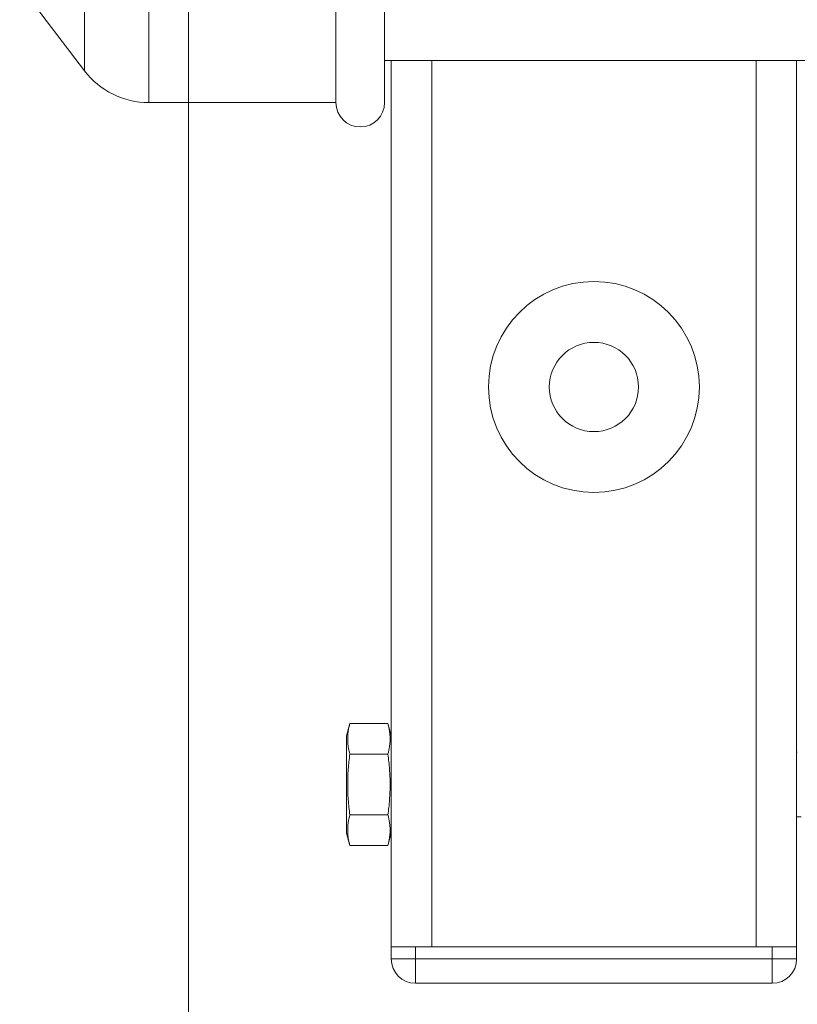
# Model space of a CAD drawing. Units: millimetres. Extents: x -293 to 828, y -51 to 942.
# Drawn here: x 333 to 352, y 588 to 613 of the extents above; entities that cross this region are included whole.
import ezdxf

# ---------------------------------------------------------------- set-up
doc = ezdxf.new("R2010")
doc.units = ezdxf.units.MM
doc.layers.add('1', color=7, linetype='Continuous', true_color=0xffffff)
doc.styles.add('Calibri', font='Calibri')
doc.dimstyles.get("Standard").update_dxf_attribs({"dimtxt": 0.18, "dimasz": 0.18, "dimexe": 0.18, "dimexo": 0.0625, "dimgap": 0.09, "dimtad": 0, "dimtih": 1, "dimtoh": 1, "dimdec": 4, "dimzin": 0, "dimdsep": 46, "dimtxsty": 'Standard', "dimcen": 0.09, "dimadec": 0, "dimazin": 0, "dimtfac": 1, "dimtdec": 4, "dimtofl": 0, "dimtmove": 0, "dimatfit": 3, "dimfxl": 0, "dimtolj": 1, "dimtzin": 0, "dimarcsym": 0})

# ---------------------------------------------------------------- blocks, each defined once
blk = doc.blocks.new('_U4')
at = {"layer": '1', "color": 18, "lineweight": 13}
for p, q in [((336.77, 652.757), (336.77, 570.922)), ((436.77, 652.756), (436.77, 570.922)), ((336.77, 572.922), (340.27, 573.539)), ((340.27, 573.539), (340.27, 572.305)), ((436.77, 572.922), (433.27, 573.539)), ((433.27, 572.305), (433.27, 573.539)), ((336.77, 572.922), (336.77, 572.922)), ((336.77, 572.922), (340.27, 572.305)), ((340.27, 572.922), (433.27, 572.922)), ((436.77, 572.922), (433.27, 572.305)), ((436.77, 572.922), (436.77, 572.922))]:
    blk.add_line(p, q, dxfattribs=at)
at = {"layer": '1', "color": 18, "linetype": 'Continuous', "lineweight": 13, "insert": (376.786, 574.123), "char_height": 8, "attachment_point": 7, "line_spacing_factor": 1.399613, "style": 'Calibri'}
blk.add_mtext('\\fCalibri|b0|i0;\\W1.0000;500', dxfattribs=at)
blk = doc.blocks.new('_ClosedBlank')
at = {"color": 0, "linetype": 'ByBlock', "lineweight": -2}
for p, q in [((-1, 0.166667), (0, 0)), ((-1, 0.166667), (-1, -0.166667)), ((0, 0), (-1, -0.166667))]:
    blk.add_line(p, q, dxfattribs=at)

msp = doc.modelspace()

# ---------------------------------------------------------------- linework, layer by layer
at = {"layer": '1', "color": 155, "linetype": 'Continuous', "lineweight": 13}
for p, q in [((335.797, 624.754), (335.797, 610.614)), ((334.207, 611.4), (334.207, 623.967)), ((342.771, 611.655), (342.771, 589.804)), ((350.771, 589.804), (350.771, 611.655)), ((342.371, 589.804), (342.371, 589.504)), ((351.171, 589.504), (351.171, 589.804)), ((342.371, 589.504), (341.771, 589.504)), ((342.371, 589.504), (351.171, 589.504)), ((342.371, 588.904), (342.371, 589.504)), ((351.771, 589.504), (351.171, 589.504)), ((351.171, 588.904), (351.171, 589.504))]:
    msp.add_line(p, q, dxfattribs=at)
at = {"layer": '1', "color": 18, "linetype": 'Continuous', "lineweight": 18}
for p, q in [((340.407, 610.614), (340.407, 617.684)), ((341.607, 610.614), (341.607, 617.684)), ((332.608, 613.497), (334.207, 611.4)), ((341.608, 611.654), (433.07, 611.654)), ((341.771, 589.804), (341.771, 611.655)), ((351.771, 611.655), (351.771, 589.804)), ((335.797, 610.614), (340.407, 610.614)), ((340.751, 595.305), (340.671, 595.004)), ((340.751, 595.305), (341.69, 595.305)), ((341.771, 595.004), (341.69, 595.305)), ((340.671, 592.604), (340.671, 595.004)), ((340.751, 594.554), (341.69, 594.554)), ((351.787, 594.604), (351.77, 594.604)), ((340.751, 593.053), (341.69, 593.053)), ((351.771, 593.004), (351.881, 593.004)), ((340.671, 592.604), (340.751, 592.302)), ((341.69, 592.302), (341.771, 592.604)), ((340.751, 592.302), (341.69, 592.302)), ((341.771, 589.804), (342.371, 589.804)), ((341.771, 589.504), (341.771, 589.804)), ((351.171, 589.804), (342.371, 589.804)), ((350.771, 589.804), (342.771, 589.804)), ((351.771, 589.804), (351.171, 589.804)), ((351.771, 589.804), (351.771, 589.504)), ((351.171, 588.904), (342.371, 588.904))]:
    msp.add_line(p, q, dxfattribs=at)
for centre, radius, start, end in [((335.797, 612.614), 2, 217.3416, 270), ((341.007, 610.614), 0.6, 180, 0), ((346.771, 603.604), 2.6, 90, 270), ((346.771, 603.604), 2.6, 270, 90), ((346.771, 603.604), 1.1, 90, 270), ((346.771, 603.604), 1.1, 270, 90), ((342.371, 589.504), 0.6, 180, 270), ((351.171, 589.504), 0.6, 270, 0)]:
    msp.add_arc(centre, radius, start, end, dxfattribs=at)
for points, knots in [([(340.751, 595.305), (340.734, 595.242), (340.721, 595.18), (340.707, 595.086), (340.703, 595.055), (340.699, 594.992), (340.696, 594.929), (340.699, 594.867), (340.703, 594.804), (340.707, 594.773), (340.721, 594.679), (340.734, 594.617), (340.751, 594.554)], [0, 0, 0, 0, 0.25, 0.25, 0.375, 0.375, 0.5, 0.625, 0.625, 0.75, 0.75, 1, 1, 1, 1]), ([(341.69, 595.305), (341.707, 595.242), (341.72, 595.18), (341.734, 595.086), (341.738, 595.055), (341.742, 594.992), (341.745, 594.929), (341.742, 594.867), (341.738, 594.804), (341.734, 594.773), (341.72, 594.679), (341.707, 594.617), (341.69, 594.554)], [0, 0, 0, 0, 0.25, 0.25, 0.375, 0.375, 0.5, 0.625, 0.625, 0.75, 0.75, 1, 1, 1, 1]), ([(340.751, 594.554), (340.734, 594.429), (340.721, 594.305), (340.707, 594.117), (340.703, 594.055), (340.699, 593.93), (340.696, 593.805), (340.698, 593.68), (340.703, 593.554), (340.707, 593.492), (340.716, 593.366), (340.722, 593.304), (340.735, 593.178), (340.743, 593.115), (340.751, 593.053)], [0, 0, 0, 0, 0.25, 0.25, 0.375, 0.375, 0.5, 0.625, 0.625, 0.75, 0.75, 0.875, 0.875, 1, 1, 1, 1]), ([(341.69, 594.554), (341.707, 594.429), (341.72, 594.305), (341.734, 594.117), (341.738, 594.055), (341.742, 593.93), (341.745, 593.805), (341.743, 593.68), (341.738, 593.554), (341.734, 593.492), (341.725, 593.366), (341.719, 593.304), (341.706, 593.178), (341.698, 593.115), (341.69, 593.053)], [0, 0, 0, 0, 0.25, 0.25, 0.375, 0.375, 0.5, 0.625, 0.625, 0.75, 0.75, 0.875, 0.875, 1, 1, 1, 1]), ([(340.751, 593.053), (340.734, 592.99), (340.721, 592.928), (340.707, 592.834), (340.703, 592.803), (340.699, 592.74), (340.696, 592.678), (340.699, 592.615), (340.703, 592.553), (340.707, 592.521), (340.721, 592.428), (340.734, 592.365), (340.751, 592.302)], [0, 0, 0, 0, 0.25, 0.25, 0.375, 0.375, 0.5, 0.625, 0.625, 0.75, 0.75, 1, 1, 1, 1]), ([(341.69, 593.053), (341.707, 592.99), (341.72, 592.928), (341.734, 592.834), (341.738, 592.803), (341.742, 592.74), (341.745, 592.678), (341.742, 592.615), (341.738, 592.553), (341.734, 592.521), (341.72, 592.428), (341.707, 592.365), (341.69, 592.302)], [0, 0, 0, 0, 0.25, 0.25, 0.375, 0.375, 0.5, 0.625, 0.625, 0.75, 0.75, 1, 1, 1, 1])]:
    msp.add_open_spline(points, degree=3, knots=knots, dxfattribs=at)

# ---------------------------------------------------------------- dimensions: what is measured, and where the dimension line sits
at = {"layer": '1', "color": 18, "linetype": 'Continuous', "lineweight": 13}
dim = msp.add_linear_dim(base=(436.77, 572.922), p1=(336.77, 654.757), p2=(436.77, 654.756), dimstyle='Standard', override={"dimtxt": 8, "dimasz": 3.5, "dimexe": 2, "dimexo": 2, "dimgap": 4, "dimtad": 1, "dimtih": 1, "dimtoh": 0, "dimdec": 0, "dimlfac": 5, "dimdsep": 44, "dimlunit": 2, "dimtxsty": 'Calibri', "dimblk1": 'ClosedBlank', "dimblk2": 'ClosedBlank', "dimsah": 1, "dimse1": 0, "dimse2": 0, "dimsd1": 0, "dimsd2": 0, "dimclrd": 18, "dimclre": 18, "dimclrt": 18, "dimtol": 0, "dimtm": -0.1, "dimtfac": 0.3125, "dimtdec": 2, "dimtofl": 1, "dimtmove": 0, "dimlwd": 13, "dimlwe": 13}, dxfattribs=at)
dim.commit()
dim.dimension.update_dxf_attribs({"geometry": '_U4', "text_midpoint": (386.77, 572.922), "dimtype": 160})

doc.saveas('drawing.dxf')
